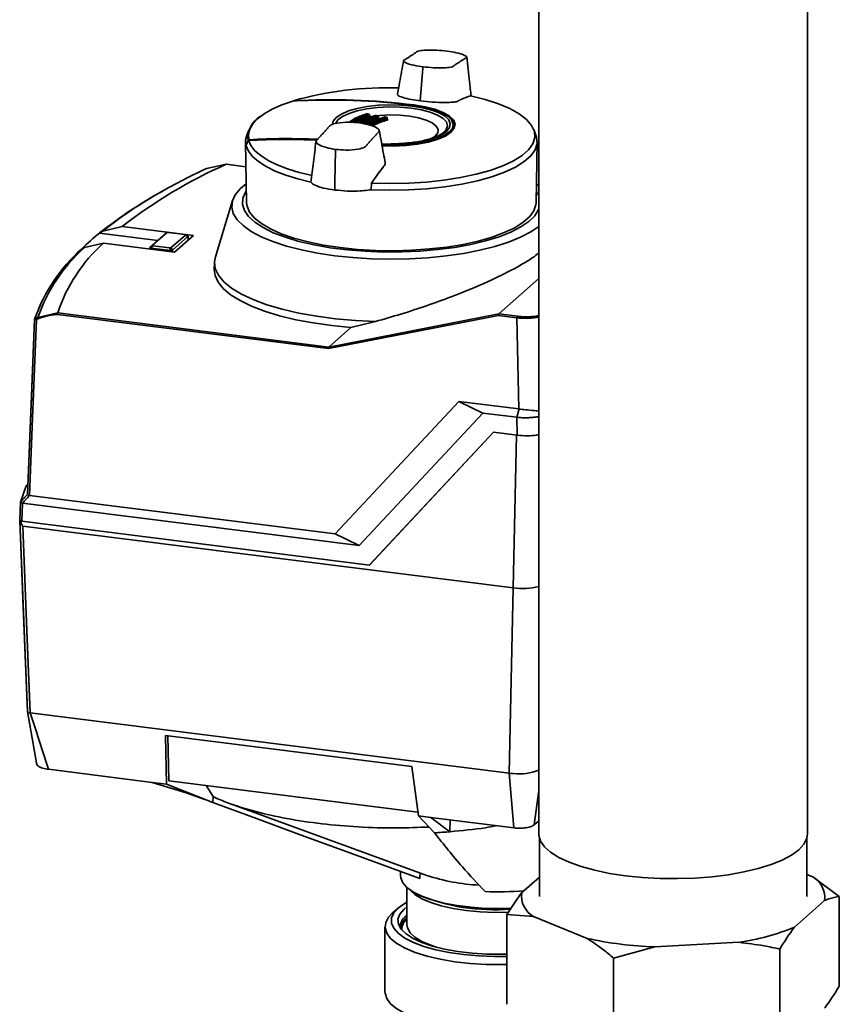
# Paper-space layout 'Blatt1' of a CAD drawing. Units: millimetres. Extents: x 0 to 5940, y 0 to 4200.
# Drawn here: x 4857 to 4965, y 1407 to 1537 of the extents above; entities that cross this region are included whole.
import ezdxf

# ---------------------------------------------------------------- set-up
doc = ezdxf.new("R2010")
doc.units = ezdxf.units.MM
doc.header["$LTSCALE"] = 10

psp = doc.layouts.new('Blatt1')

# ---------------------------------------------------------------- linework, layer by layer
at = {"color": 7, "linetype": 'Continuous', "lineweight": 35}
for p, q in [((4925.55, 1603.45), (4925.55, 1429.81)), ((4960.88, 1429.81), (4960.88, 1603.45)), ((4910.33, 1530.46), (4909.98, 1526.15)), ((4910.33, 1530.46), (4910.34, 1530.63)), ((4893.24, 1526.14), (4893.18, 1526.13)), ((4909.13, 1525.63), (4909.13, 1525.56)), ((4903.24, 1524.41), (4902.97, 1524.47)), ((4902.97, 1524.47), (4902.97, 1524.47)), ((4903.23, 1524.42), (4903.24, 1524.41)), ((4903.27, 1524.14), (4903.27, 1524.31)), ((4903.3, 1524.16), (4903.3, 1524.33)), ((4903.3, 1524.15), (4903.3, 1524.16)), ((4903.89, 1524.17), (4903.38, 1524.09)), ((4904.11, 1524.25), (4904.12, 1524.25)), ((4904.39, 1524.2), (4904.12, 1524.25)), ((4904.39, 1524.2), (4904.39, 1524.2)), ((4904.42, 1523.92), (4904.42, 1524.09)), ((4904.46, 1523.92), (4904.46, 1524.12)), ((4905.27, 1524.05), (4905.28, 1524.04)), ((4905.55, 1524), (4905.28, 1524.04)), ((4905.55, 1524), (4905.55, 1524)), ((4905.58, 1523.72), (4905.58, 1523.89)), ((4905.62, 1523.72), (4905.62, 1523.92)), ((4887.43, 1522.32), (4887.16, 1521.65)), ((4913.23, 1522.19), (4913.28, 1522.25)), ((4913.27, 1522.27), (4913.44, 1522.17)), ((4914.39, 1522.66), (4914.38, 1522.98)), ((4925.18, 1521.64), (4924.89, 1522.4)), ((4887, 1520.77), (4887.15, 1512.77)), ((4925.2, 1512.77), (4925.35, 1520.77)), ((4898.75, 1515.49), (4898.84, 1519.62)), ((4898.84, 1519.62), (4898.85, 1519.78)), ((4884.48, 1517.83), (4881.9, 1517.27)), ((4884.48, 1517.83), (4884.48, 1517.83)), ((4884.5, 1517.83), (4884.48, 1517.83)), ((4887.06, 1517.5), (4884.48, 1517.83)), ((4887.06, 1517.51), (4884.5, 1517.84)), ((4898.75, 1515.49), (4898.73, 1514.44)), ((4903.51, 1514.48), (4903.57, 1515.35)), ((4925.36, 1515.18), (4925.55, 1515.04)), ((4885.3, 1513.07), (4883.04, 1505.67)), ((4925.55, 1513.73), (4925.36, 1514.09)), ((4870.8, 1509.63), (4868.24, 1509.03)), ((4880.17, 1508.45), (4870.8, 1509.63)), ((4868.24, 1509.03), (4867.83, 1508.8)), ((4867.83, 1508.8), (4867.83, 1508.79)), ((4867.83, 1508.79), (4875.5, 1507.82)), ((4874.44, 1506.89), (4876.49, 1508.7)), ((4876.64, 1508.83), (4874.78, 1507.18)), ((4876.64, 1508.83), (4876.49, 1508.7)), ((4876.49, 1508.7), (4876.5, 1508.71)), ((4879.01, 1508.59), (4876.87, 1508.86)), ((4877.24, 1506.87), (4879.11, 1508.52)), ((4879.44, 1508.33), (4877.39, 1506.52)), ((4877.69, 1506.27), (4880.17, 1508.45)), ((4879.43, 1508.38), (4879.1, 1508.57)), ((4879.44, 1508.33), (4879.11, 1508.52)), ((4879.44, 1508.33), (4879.44, 1508.33)), ((4879.47, 1507.84), (4879.44, 1508.33)), ((4879.48, 1507.85), (4879.45, 1508.36)), ((4865.44, 1506.68), (4865.82, 1506.9)), ((4865.82, 1506.9), (4868.32, 1507.45)), ((4868.32, 1507.45), (4877.69, 1506.27)), ((4874.43, 1506.87), (4874.42, 1506.68)), ((4874.44, 1506.89), (4874.78, 1507.18)), ((4874.44, 1506.89), (4874.44, 1506.89)), ((4874.54, 1506.82), (4874.53, 1506.67)), ((4874.88, 1507.1), (4874.54, 1506.82)), ((4877.17, 1506.49), (4874.54, 1506.82)), ((4874.54, 1506.82), (4874.54, 1506.82)), ((4874.88, 1507.1), (4877.02, 1506.84)), ((4877.17, 1506.49), (4877.02, 1506.84)), ((4877.24, 1506.87), (4877.39, 1506.52)), ((4877.39, 1506.52), (4877.39, 1506.52)), ((4877.39, 1506.52), (4877.39, 1506.31)), ((4877.17, 1506.49), (4877.17, 1506.49)), ((4877.18, 1506.34), (4877.17, 1506.49)), ((4882.92, 1504.93), (4882.9, 1503.98)), ((4925.55, 1502.79), (4920.29, 1498.15)), ((4859.71, 1497.7), (4862.32, 1498.29)), ((4897.91, 1493.6), (4862.28, 1498.08)), ((4862.32, 1498.29), (4862.33, 1498.29)), ((4862.33, 1498.29), (4897.95, 1493.8)), ((4920.25, 1497.94), (4897.91, 1493.6)), ((4897.95, 1493.8), (4920.29, 1498.15)), ((4922.68, 1497.64), (4920.25, 1497.94)), ((4920.29, 1498.15), (4922.74, 1497.84)), ((4920.29, 1498.15), (4920.29, 1498.15)), ((4922.93, 1485.66), (4922.68, 1497.64)), ((4900.86, 1496.38), (4897.95, 1493.8)), ((4904.08, 1497.16), (4900.86, 1496.38)), ((4897.95, 1493.8), (4897.95, 1493.8)), ((4898.8, 1469.23), (4915.05, 1486.65)), ((4915.05, 1486.65), (4922.93, 1485.66)), ((4918.21, 1485.13), (4915.05, 1486.65)), ((4918.21, 1485.13), (4901.96, 1467.71)), ((4922.65, 1484.57), (4918.21, 1485.13)), ((4922.96, 1485.66), (4922.65, 1484.57)), ((4922.7, 1482.21), (4922.65, 1484.57)), ((4922.96, 1485.66), (4922.93, 1485.66)), ((4922.93, 1485.66), (4922.96, 1485.66)), ((4903.31, 1465.15), (4919.58, 1482.6)), ((4903.32, 1465.16), (4919.59, 1482.6)), ((4919.58, 1482.6), (4922.7, 1482.21)), ((4922.61, 1482.22), (4922.18, 1462.14)), ((4858.62, 1474.29), (4898.8, 1469.23)), ((4857.34, 1471.05), (4857.43, 1473.43)), ((4857.43, 1473.42), (4857.34, 1471.01)), ((4857.7, 1473.28), (4857.61, 1470.91)), ((4857.7, 1473.28), (4901.96, 1467.71)), ((4857.32, 1471.09), (4857.34, 1471.15)), ((4857.61, 1470.91), (4903.31, 1465.15)), ((4857.72, 1470.26), (4922.18, 1462.14)), ((4898.8, 1469.23), (4901.96, 1467.71)), ((4903.32, 1465.16), (4903.31, 1465.15)), ((4921.64, 1437.79), (4922.18, 1462.14)), ((4858.33, 1445.88), (4859.56, 1438.89)), ((4858.71, 1445.72), (4858.7, 1445.72)), ((4921.65, 1437.79), (4858.71, 1445.72)), ((4908.88, 1438.65), (4876.49, 1442.73)), ((4876.49, 1442.73), (4876.63, 1436.34)), ((4876.94, 1436.8), (4876.81, 1442.69)), ((4874.74, 1436.58), (4861.13, 1438.3)), ((4909.72, 1432.17), (4908.88, 1438.65)), ((4909.66, 1432.68), (4876.94, 1436.8)), ((4922.26, 1430.59), (4921.65, 1437.79)), ((4876.63, 1436.34), (4874.74, 1436.58)), ((4874.74, 1436.58), (4879.2, 1435.2)), ((4882.72, 1433.92), (4876.63, 1436.34)), ((4882.75, 1434.71), (4881.83, 1436.18)), ((4925.55, 1435.53), (4924.93, 1430.99)), ((4879.2, 1435.2), (4881.65, 1434.34)), ((4882.72, 1433.92), (4882.75, 1434.71)), ((4882.77, 1434.68), (4882.75, 1434.71)), ((4885.16, 1433.71), (4910.84, 1424.34)), ((4911.36, 1431.97), (4909.72, 1432.17)), ((4909.72, 1432.17), (4911.83, 1429.95)), ((4922.26, 1430.59), (4911.36, 1431.97)), ((4913.87, 1430.09), (4911.36, 1431.97)), ((4913.87, 1430.09), (4913.9, 1431.65)), ((4925.55, 1431.54), (4924.93, 1430.99)), ((4925.63, 1429.24), (4925.63, 1421.56)), ((4960.8, 1421.56), (4960.8, 1429.24)), ((4907.38, 1424.86), (4907.38, 1424.29)), ((4923.3, 1422.08), (4925.63, 1424.13)), ((4960.8, 1424.49), (4961.59, 1424.16)), ((4961.59, 1424.16), (4965.05, 1421.57)), ((4908.21, 1422.77), (4908.21, 1417.89)), ((4965.05, 1409.79), (4965.05, 1421.57)), ((4907.08, 1420.06), (4906.3, 1419.38)), ((4963.12, 1421.05), (4959.16, 1417.56)), ((4924.84, 1418.96), (4921.37, 1419.19)), ((4921.37, 1407.41), (4921.37, 1419.19)), ((4931.92, 1416.07), (4924.84, 1418.96)), ((4905.33, 1417.61), (4905.33, 1409.05)), ((4908.21, 1417.94), (4908.21, 1417.89)), ((4940.79, 1414.96), (4935.39, 1413.48)), ((4951.83, 1415.56), (4940.79, 1414.96)), ((4957.23, 1402.89), (4957.23, 1414.67)), ((4935.39, 1401.7), (4935.39, 1413.48))]:
    psp.add_line(p, q, dxfattribs=at)
at = {"color": 7, "linetype": 'Continuous', "lineweight": 35, "flags": 128}
for points in [[(4893.23, 1526.14), (4891.79, 1525.63), (4890.52, 1525.06), (4889.46, 1524.46), (4888.6, 1523.81), (4887.97, 1523.14), (4887.56, 1522.45), (4887.39, 1521.75), (4887.46, 1521.05)], [(4916.59, 1526.83), (4918.52, 1526.34), (4920.25, 1525.78), (4921.74, 1525.14), (4922.98, 1524.45), (4923.94, 1523.71), (4924.61, 1522.93), (4924.98, 1522.13), (4925.03, 1521.33), (4924.78, 1520.53), (4924.22, 1519.74), (4923.37, 1518.99), (4922.23, 1518.27), (4920.82, 1517.62), (4919.18, 1517.02), (4917.32, 1516.51), (4915.28, 1516.07), (4913.09, 1515.73), (4910.79, 1515.48), (4908.41, 1515.33), (4905.99, 1515.29), (4903.57, 1515.35)], [(4898.42, 1523.07), (4898.53, 1523.49), (4898.92, 1523.98), (4899.6, 1524.43), (4900.53, 1524.84), (4901.67, 1525.17), (4902.99, 1525.42), (4904.42, 1525.58), (4905.93, 1525.65), (4907.45, 1525.61), (4908.91, 1525.48), (4910.27, 1525.26), (4911.48, 1524.95), (4912.48, 1524.57), (4913.24, 1524.13), (4913.72, 1523.65), (4913.92, 1523.15), (4913.82, 1522.64), (4913.42, 1522.15), (4912.75, 1521.7), (4911.82, 1521.3), (4910.68, 1520.97), (4909.36, 1520.71), (4907.92, 1520.55), (4906.42, 1520.49), (4904.9, 1520.52), (4904.88, 1520.52)], [(4908.78, 1525.21), (4907.34, 1525.34), (4905.85, 1525.37), (4904.37, 1525.29), (4902.97, 1525.12), (4901.7, 1524.86), (4900.61, 1524.52), (4899.75, 1524.12), (4899.15, 1523.66), (4898.86, 1523.23)], [(4904.92, 1520.26), (4906.44, 1520.23), (4908.06, 1520.3), (4909.62, 1520.47), (4911.04, 1520.75), (4912.28, 1521.11), (4913.28, 1521.54), (4914.01, 1522.03), (4914.43, 1522.56), (4914.54, 1523.1), (4914.33, 1523.65), (4913.81, 1524.17), (4912.99, 1524.64), (4911.91, 1525.05), (4910.61, 1525.39), (4909.13, 1525.63)], [(4913.28, 1522.25), (4913.39, 1522.4), (4913.55, 1522.89), (4913.41, 1523.39), (4912.97, 1523.86), (4912.26, 1524.3), (4911.29, 1524.68), (4910.12, 1524.99), (4908.78, 1525.21)], [(4914.31, 1523.05), (4914.3, 1523.12), (4914.1, 1523.65), (4913.59, 1524.15), (4912.79, 1524.61), (4911.74, 1525.01), (4910.48, 1525.34), (4909.05, 1525.57)], [(4903.27, 1524.31), (4903.28, 1524.32), (4903.29, 1524.32), (4903.3, 1524.33), (4903.3, 1524.33)], [(4911.35, 1521.14), (4911.94, 1521.53), (4912.27, 1521.97), (4912.32, 1522.41), (4912.07, 1522.85), (4911.54, 1523.27), (4910.76, 1523.63), (4909.76, 1523.93), (4908.59, 1524.15), (4907.31, 1524.28), (4905.97, 1524.31), (4904.64, 1524.25), (4904.22, 1524.21)], [(4904.42, 1524.09), (4904.44, 1524.1), (4904.45, 1524.11), (4904.45, 1524.11), (4904.46, 1524.12)], [(4905.58, 1523.89), (4905.6, 1523.9), (4905.61, 1523.91), (4905.62, 1523.91), (4905.62, 1523.92)], [(4904.9, 1520.36), (4906.43, 1520.33), (4908.01, 1520.4), (4909.52, 1520.57), (4910.9, 1520.83), (4912.1, 1521.18), (4913.07, 1521.6), (4913.78, 1522.08), (4914.2, 1522.59), (4914.31, 1523.05)], [(4914.38, 1522.98), (4914.27, 1522.51), (4913.85, 1521.99), (4913.14, 1521.51), (4912.16, 1521.09), (4910.95, 1520.73), (4909.55, 1520.47), (4908.03, 1520.29), (4906.43, 1520.22), (4904.94, 1520.25)], [(4887.16, 1521.65), (4887.01, 1521), (4887.06, 1520.3)], [(4895.76, 1516.34), (4894.07, 1516.75), (4892.54, 1517.23), (4891.18, 1517.76), (4890, 1518.34), (4889.02, 1518.96), (4888.25, 1519.61), (4887.7, 1520.28), (4887.39, 1520.98)], [(4903.51, 1514.48), (4905.97, 1514.42), (4908.42, 1514.46), (4910.84, 1514.61), (4913.19, 1514.86), (4915.42, 1515.21), (4917.49, 1515.65), (4919.38, 1516.18), (4921.05, 1516.78), (4922.48, 1517.45), (4923.64, 1518.17), (4924.51, 1518.94), (4925.08, 1519.74), (4925.33, 1520.55), (4925.27, 1521.37), (4925.18, 1521.64)], [(4887.07, 1520.25), (4887.38, 1519.54), (4887.93, 1518.84), (4888.71, 1518.17), (4889.71, 1517.54), (4890.91, 1516.94), (4892.31, 1516.4), (4893.88, 1515.91), (4895.61, 1515.48)], [(4898.75, 1505.8), (4896.48, 1506.14), (4894.35, 1506.57), (4892.38, 1507.08), (4890.61, 1507.66), (4889.05, 1508.3), (4887.74, 1509.01), (4886.68, 1509.76), (4885.9, 1510.54), (4885.4, 1511.35), (4885.19, 1512.18), (4885.28, 1513.01), (4885.66, 1513.83), (4886.33, 1514.63), (4887.07, 1515.24)], [(4887.11, 1514.28), (4887.02, 1514.15), (4886.67, 1513.36), (4886.62, 1512.55), (4886.86, 1511.75), (4887.4, 1510.97), (4888.22, 1510.22), (4889.31, 1509.5), (4890.65, 1508.83), (4892.24, 1508.23), (4894.03, 1507.69), (4896.01, 1507.23), (4898.14, 1506.86), (4900.39, 1506.58), (4902.74, 1506.39), (4905.13, 1506.29), (4907.54, 1506.3), (4909.93, 1506.41), (4912.26, 1506.61), (4914.5, 1506.9), (4916.61, 1507.29), (4918.57, 1507.76), (4920.33, 1508.31), (4921.89, 1508.92), (4923.2, 1509.59), (4924.26, 1510.31), (4925.04, 1511.07), (4925.53, 1511.86), (4925.55, 1511.88)], [(4925.2, 1512.77), (4925.18, 1512.51), (4924.92, 1511.72), (4924.36, 1510.94), (4923.51, 1510.2), (4922.39, 1509.49), (4921.02, 1508.84), (4919.41, 1508.25), (4917.6, 1507.74), (4915.6, 1507.3), (4913.45, 1506.95), (4911.19, 1506.69), (4908.85, 1506.53), (4906.47, 1506.47), (4904.08, 1506.5), (4901.73, 1506.64), (4899.45, 1506.88), (4897.27, 1507.2), (4895.23, 1507.62), (4893.37, 1508.12), (4891.71, 1508.69), (4890.27, 1509.33), (4889.09, 1510.02), (4888.17, 1510.75), (4887.54, 1511.52), (4887.21, 1512.31), (4887.15, 1512.77)], [(4925.55, 1509.66), (4924.49, 1508.94), (4923.15, 1508.24), (4921.58, 1507.6), (4919.78, 1507.02), (4917.8, 1506.52), (4915.65, 1506.11), (4913.37, 1505.78), (4910.99, 1505.54), (4908.54, 1505.4), (4906.05, 1505.35), (4903.57, 1505.41), (4901.13, 1505.56), (4898.75, 1505.8)], [(4904.08, 1497.16), (4901.44, 1497.29), (4898.85, 1497.52), (4896.36, 1497.85), (4894.01, 1498.27), (4891.81, 1498.78), (4889.8, 1499.37), (4888.01, 1500.03), (4886.46, 1500.76), (4885.18, 1501.54), (4884.17, 1502.37), (4883.45, 1503.23), (4883.03, 1504.11), (4882.92, 1505), (4883.04, 1505.67)], [(4900.86, 1496.38), (4898.33, 1496.62), (4895.9, 1496.97), (4893.6, 1497.4), (4891.47, 1497.92), (4889.52, 1498.51), (4887.78, 1499.17), (4886.29, 1499.9), (4885.05, 1500.67), (4884.08, 1501.49), (4883.39, 1502.34), (4883, 1503.21), (4882.9, 1503.98)], [(4859.26, 1497.43), (4860.08, 1499.52), (4860.35, 1500.05)], [(4858.35, 1474.43), (4858.86, 1487.31), (4859.26, 1497.41)], [(4859.27, 1497.39), (4858.84, 1486.32), (4858.37, 1474.39)], [(4859.53, 1497.43), (4859.02, 1484.47), (4858.62, 1474.29)], [(4857.43, 1473.43), (4858.15, 1475.43), (4858.26, 1475.69)], [(4857.43, 1473.43), (4857.55, 1473.55), (4857.66, 1473.68), (4857.78, 1473.8), (4857.89, 1473.93), (4858.01, 1474.06), (4858.12, 1474.18), (4858.24, 1474.31), (4858.35, 1474.43)], [(4858.62, 1474.29), (4858.5, 1474.16), (4858.39, 1474.04), (4858.27, 1473.91), (4858.16, 1473.79), (4858.04, 1473.66), (4857.93, 1473.54), (4857.81, 1473.41), (4857.7, 1473.28)], [(4858.33, 1445.92), (4857.99, 1454.48), (4857.77, 1460.01), (4857.55, 1465.55), (4857.33, 1471.04)], [(4857.34, 1471.02), (4857.8, 1459.64), (4858.35, 1445.85)], [(4857.72, 1470.26), (4858.27, 1456.52), (4858.7, 1445.72)], [(4909.91, 1423.93), (4904.66, 1425.86), (4899.27, 1427.84), (4894.32, 1429.66), (4888.47, 1431.81), (4882.72, 1433.92)], [(4936.97, 1424.3), (4934.86, 1424.62), (4932.9, 1425.03), (4931.12, 1425.52), (4929.54, 1426.08), (4928.2, 1426.71), (4927.11, 1427.39), (4926.3, 1428.11), (4925.78, 1428.86), (4925.55, 1429.63), (4925.55, 1429.81)], [(4960.88, 1429.81), (4960.79, 1429.23), (4960.41, 1428.47), (4959.74, 1427.73), (4958.78, 1427.03), (4957.56, 1426.37), (4956.09, 1425.78), (4954.4, 1425.25), (4952.52, 1424.81), (4950.48, 1424.44), (4948.32, 1424.17), (4946.07, 1424), (4943.77, 1423.93), (4941.46, 1423.95), (4939.18, 1424.08), (4936.97, 1424.3)], [(4907.38, 1424.29), (4907.4, 1424.03), (4907.67, 1423.38), (4908.23, 1422.75), (4909.08, 1422.15), (4910.19, 1421.61), (4911.54, 1421.12), (4913.09, 1420.72), (4914.81, 1420.39), (4916.66, 1420.16), (4918.6, 1420.02), (4920.57, 1419.99), (4921.92, 1420.02)], [(4921.62, 1419.5), (4921.62, 1419.5), (4919.72, 1419.48), (4917.84, 1419.56), (4916.02, 1419.74), (4914.3, 1420.01), (4912.74, 1420.36), (4911.35, 1420.79), (4910.19, 1421.29), (4909.28, 1421.85), (4908.65, 1422.42)], [(4908.21, 1420.84), (4908.01, 1420.72), (4907.12, 1420.1), (4906.52, 1419.44), (4906.21, 1418.76), (4906.2, 1418.08), (4906.49, 1417.4), (4907.08, 1416.74), (4907.94, 1416.11), (4909.07, 1415.54), (4910.44, 1415.02), (4912.02, 1414.58), (4913.77, 1414.22), (4915.67, 1413.95), (4917.66, 1413.77), (4919.71, 1413.69), (4921.37, 1413.7)], [(4921.37, 1413.99), (4920.71, 1413.98), (4918.73, 1414.01), (4916.79, 1414.13), (4914.92, 1414.36), (4913.17, 1414.67), (4911.59, 1415.06), (4910.19, 1415.53), (4909.02, 1416.07), (4908.11, 1416.65), (4907.46, 1417.28), (4907.11, 1417.93), (4907.04, 1418.59), (4907.28, 1419.24), (4907.8, 1419.88), (4908.21, 1420.22)], [(4921.37, 1412.64), (4920.77, 1412.63), (4918.63, 1412.66), (4916.54, 1412.79), (4914.51, 1413.01), (4912.61, 1413.33), (4910.86, 1413.74), (4909.3, 1414.23), (4907.97, 1414.78), (4906.89, 1415.4), (4906.08, 1416.06), (4905.56, 1416.75), (4905.34, 1417.45), (4905.43, 1418.17), (4905.81, 1418.86), (4906.3, 1419.38)], [(4908.21, 1417.89), (4908.28, 1417.45), (4908.64, 1416.82), (4909.28, 1416.23), (4910.19, 1415.68), (4911.35, 1415.18), (4912.21, 1414.89)], [(4905.33, 1409.05), (4905.34, 1408.89), (4905.56, 1408.18), (4906.08, 1407.49), (4906.89, 1406.83), (4907.97, 1406.22), (4909.3, 1405.67), (4910.86, 1405.18), (4912.61, 1404.77), (4914.51, 1404.45), (4916.54, 1404.22), (4918.63, 1404.09), (4920.77, 1404.06)]]:
    psp.add_lwpolyline(points, dxfattribs=at)
at = {"color": 7, "linetype": 'Continuous', "lineweight": 35}
for centre, radius, start, end in [((4905.77, 1481.41), 46.48, 88.3173, 105.5713), ((4898.03, 1438.83), 87.44, 82.7579, 93.1433), ((4893.24, 1526.13), 0.0137, 63.4407, 122.9611), ((4898.2, 1439.47), 86.84, 82.7638, 93.2391), ((4909.06, 1525.56), 0.0111, 39.6509, 125.9452), ((4890.57, 1521.29), 3.25, 118.979, 185.8967), ((4902.94, 1524.43), 0.0387, 109.7823, 158.7144), ((4902.93, 1524.43), 0.0367, 59.1722, 105.48), ((4902.96, 1524.46), 0.0133, 83.7013, 146.3299), ((4915.61, 1586.64), 63.45, 258.4941, 258.7409), ((4903.23, 1524.4), 0.0133, 83.8248, 146.2536), ((4903.15, 1524.31), 0.117, 358.9971, 54.6277), ((4903.39, 1524.13), 0.117, 178.9382, 234.8214), ((4903.38, 1524.17), 0.079, 182.5058, 270.6346), ((4904.08, 1524.21), 0.0341, 58.8119, 105.0522), ((4904.11, 1524.23), 0.0134, 84.251, 146.0033), ((4915.53, 1586.21), 63.01, 259.5535, 259.8055), ((4904.39, 1524.18), 0.0135, 84.3891, 145.9261), ((4904.3, 1524.1), 0.12, 359.1262, 53.6102), ((4904.54, 1523.92), 0.119, 179.0585, 233.7842), ((4905.24, 1524.01), 0.0308, 59.4302, 157.3287), ((4905.27, 1524.03), 0.0136, 84.8565, 145.6769), ((4915.45, 1585.77), 62.57, 260.6242, 260.8826), ((4905.55, 1523.99), 0.0136, 85.0098, 145.5988), ((4905.46, 1523.9), 0.123, 359.307, 52.2382), ((4905.71, 1523.72), 0.123, 179.2294, 232.3924), ((4913.12, 1522.89), 1.27, 4.0294, 52.7292), ((5305, 1341.68), 454.48, 156.7648, 156.8645), ((4887.39, 1520.97), 0.0595, 195.1475, 238.0556), ((4892.15, 1434.65), 86.45, 87.2076, 93.1585), ((4892.36, 1435.75), 85.34, 87.3466, 93.3), ((4887.57, 1520.99), 0.128, 150.767, 183.9907), ((4892.38, 1435.7), 85.5, 87.2986, 93.2972), ((4889.31, 1520.84), 2.31, 193.6191, 194.8665), ((4910.97, 1458.06), 65.38, 113.9049, 127.9173), ((4916.38, 1442.88), 82, 114.8732, 120.1331), ((4882.48, 1515.72), 1.65, 110.5939, 118.1778), ((4904.48, 1462.79), 58.82, 118.1704, 128.5368), ((4902.83, 1465.87), 55.31, 119.9428, 128.7125), ((4892.21, 1478.73), 38.7, 129.0436, 133.7757), ((4880.41, 1490.04), 22.39, 131.9855, 160.4334), ((4880.68, 1490.38), 22.21, 131.9784, 160.7672), ((4882.69, 1491.51), 21.47, 132.0269, 161.5763), ((4859.41, 1497.42), 0.148, 128.3543, 177.7981), ((4859.7, 1497.55), 0.207, 164.5674, 216.9282), ((4860.34, 1496.06), 1.76, 111.2811, 118.6534), ((4860.3, 1496.02), 1.6, 110.9846, 118.4178), ((4859.92, 1497.63), 0.224, 160.2765, 210.2148), ((4923, 1497.66), 0.324, 144.7513, 182.9825), ((4857.39, 1471.07), 0.0721, 165.1095, 217.7427), ((4857.38, 1471.04), 0.0472, 163.9762, 195.2601), ((4923.35, 1470.75), 8.69, 262.2306, 284.6114), ((4922.92, 1445.04), 7.34, 264.5842, 290.9388), ((4906.99, 1513.56), 83.75, 273.318, 274.7121), ((4919.23, 1450.22), 27.2, 252.0291, 266.7966), ((4959.98, 1421.44), 3.16, 352.8607, 59.4424), ((4919.75, 1446.7), 26.87, 247.742, 274.4775), ((4920.29, 1460.23), 38.04, 267.3106, 274.9736), ((4926.44, 1421.68), 3.16, 172.8607, 239.4424), ((4909.39, 1417.5), 2.04, 125.1955, 181.9072), ((4909.67, 1416.94), 2.38, 127.957, 168.0663), ((4909.5, 1417.14), 1.96, 131.3705, 178.9594), ((4947.56, 1445.63), 30.38, 278.0708, 292.4455), ((4942.51, 1464.34), 49.42, 257.6332, 268.0053)]:
    psp.add_arc(centre, radius, start, end, dxfattribs=at)
for points, knots in [([(4913.5, 1532.7), (4913.06, 1532.74), (4912.08, 1532.84), (4910.72, 1532.85), (4909.58, 1532.72), (4909.37, 1532.47), (4909.02, 1532.27), (4908.73, 1532.07), (4908.41, 1531.87), (4908.13, 1531.66), (4907.63, 1531.44), (4908.08, 1531.12), (4909.02, 1530.84), (4909.93, 1530.69), (4910.34, 1530.63)], [0, 0, 0, 0, 0.101925, 0.224903, 0.29771, 0.370199, 0.436631, 0.5, 0.563368, 0.6298, 0.702289, 0.775095, 0.898074, 1, 1, 1, 1]), ([(4910.34, 1530.63), (4910.79, 1530.59), (4911.77, 1530.49), (4913.12, 1530.48), (4914.27, 1530.61), (4914.47, 1530.86), (4914.82, 1531.06), (4915.11, 1531.26), (4915.43, 1531.46), (4915.72, 1531.67), (4916.21, 1531.89), (4915.76, 1532.21), (4914.82, 1532.49), (4913.91, 1532.64), (4913.5, 1532.7)], [0, 0, 0, 0, 0.101926, 0.224905, 0.29771, 0.370199, 0.436632, 0.5, 0.563368, 0.629801, 0.70229, 0.775096, 0.898075, 1, 1, 1, 1]), ([(4907.77, 1531.43), (4907.6, 1530.48), (4907.34, 1528.98), (4907.07, 1527.5), (4906.97, 1526.96)], [0, 0, 0, 0, 0.636674, 1, 1, 1, 1]), ([(4916.66, 1526.81), (4916.59, 1527.43), (4916.39, 1529.14), (4916.21, 1530.86), (4916.09, 1531.95)], [0, 0, 0, 0, 0.363658, 1, 1, 1, 1]), ([(4906.98, 1526.96), (4907, 1526.94), (4907.08, 1526.82), (4907.66, 1526.59), (4908.7, 1526.33), (4909.58, 1526.2), (4909.98, 1526.15)], [0, 0, 0, 0, 0.06022, 0.392141, 0.723817, 1, 1, 1, 1]), ([(4909.98, 1526.15), (4910.51, 1526.09), (4911.57, 1525.98), (4912.98, 1525.94), (4913.9, 1525.97), (4914.43, 1525.99), (4914.9, 1526.09), (4915.2, 1526.32), (4915.9, 1526.58), (4916.36, 1526.75), (4916.59, 1526.83)], [0, 0, 0, 0, 0.157832, 0.315668, 0.402853, 0.452193, 0.486986, 0.625141, 0.81253, 1, 1, 1, 1]), ([(4902, 1523.27), (4901.56, 1523.31), (4900.58, 1523.39), (4899.22, 1523.3), (4898.08, 1523.02), (4897.88, 1522.61), (4897.53, 1522.27), (4897.23, 1521.93), (4896.91, 1521.59), (4896.63, 1521.24), (4896.13, 1520.86), (4896.59, 1520.38), (4897.52, 1520.01), (4898.43, 1519.85), (4898.85, 1519.78)], [0, 0, 0, 0, 0.101926, 0.224905, 0.29771, 0.370199, 0.436632, 0.5, 0.563368, 0.629801, 0.70229, 0.775096, 0.898075, 1, 1, 1, 1]), ([(4902.95, 1524.46), (4902.44, 1524.29), (4901.46, 1523.96), (4900.9, 1523.54), (4900.64, 1523.35)], [0, 0, 0, 0, 0.5283717, 1, 1, 1, 1]), ([(4900.66, 1523.35), (4900.9, 1523.52), (4901.44, 1523.92), (4902.37, 1524.23), (4902.89, 1524.41)], [0, 0, 0, 0, 0.43934, 1, 1, 1, 1]), ([(4900.94, 1523.33), (4901.19, 1523.52), (4901.74, 1523.91), (4902.7, 1524.23), (4903.22, 1524.41)], [0, 0, 0, 0, 0.452236, 1, 1, 1, 1]), ([(4903.27, 1524.31), (4902.75, 1524.14), (4901.85, 1523.85), (4901.34, 1523.48), (4901.12, 1523.32)], [0, 0, 0, 0, 0.584489, 1, 1, 1, 1]), ([(4901.38, 1523.31), (4901.52, 1523.41), (4901.97, 1523.72), (4902.74, 1523.97), (4903.27, 1524.14)], [0, 0, 0, 0, 0.312754, 1, 1, 1, 1]), ([(4903.32, 1524.04), (4902.79, 1523.87), (4902.08, 1523.65), (4901.67, 1523.37), (4901.57, 1523.3)], [0, 0, 0, 0, 0.757819, 1, 1, 1, 1]), ([(4904.1, 1524.24), (4903.56, 1524.06), (4902.68, 1523.77), (4902.17, 1523.41), (4901.97, 1523.27)], [0, 0, 0, 0, 0.609487, 1, 1, 1, 1]), ([(4902.05, 1523.31), (4902.21, 1523.42), (4902.68, 1523.75), (4903.5, 1524.01), (4904.05, 1524.19)], [0, 0, 0, 0, 0.33039, 1, 1, 1, 1]), ([(4902.23, 1523.23), (4902.43, 1523.37), (4902.93, 1523.73), (4903.83, 1524.02), (4904.37, 1524.19)], [0, 0, 0, 0, 0.3912, 1, 1, 1, 1]), ([(4904.42, 1524.09), (4903.88, 1523.92), (4903.03, 1523.65), (4902.55, 1523.32), (4902.37, 1523.2)], [0, 0, 0, 0, 0.642089, 1, 1, 1, 1]), ([(4902.58, 1523.16), (4902.69, 1523.23), (4903.12, 1523.52), (4903.87, 1523.75), (4904.42, 1523.92)], [0, 0, 0, 0, 0.260556, 1, 1, 1, 1]), ([(4904.47, 1523.82), (4903.92, 1523.66), (4903.23, 1523.45), (4902.84, 1523.18), (4902.75, 1523.12)], [0, 0, 0, 0, 0.790039, 1, 1, 1, 1]), ([(4902.97, 1524.47), (4902.96, 1524.47), (4902.95, 1524.47), (4902.94, 1524.47), (4902.93, 1524.47), (4902.92, 1524.47)], [0, 0, 0, 0, 0.220766, 0.699223, 1, 1, 1, 1]), ([(4905.26, 1524.04), (4904.7, 1523.86), (4903.79, 1523.57), (4903.27, 1523.2), (4903.06, 1523.06)], [0, 0, 0, 0, 0.605241, 1, 1, 1, 1]), ([(4903.08, 1523.06), (4903.26, 1523.18), (4903.76, 1523.53), (4904.64, 1523.81), (4905.21, 1523.98)], [0, 0, 0, 0, 0.361636, 1, 1, 1, 1]), ([(4903.3, 1524.33), (4903.3, 1524.34), (4903.3, 1524.35), (4903.29, 1524.37), (4903.28, 1524.39), (4903.26, 1524.41), (4903.24, 1524.41), (4903.23, 1524.42)], [0, 0, 0, 0, 0.057373, 0.303627, 0.57191, 0.831249, 1, 1, 1, 1]), ([(4903.27, 1524.17), (4903.28, 1524.17), (4903.31, 1524.16), (4903.35, 1524.13), (4903.37, 1524.11), (4903.38, 1524.1), (4903.38, 1524.09)], [0, 0, 0, 0, 0.246837, 0.49922, 0.753026, 1, 1, 1, 1]), ([(4903.27, 1524.14), (4903.27, 1524.14), (4903.28, 1524.14), (4903.29, 1524.15), (4903.3, 1524.16), (4903.3, 1524.16), (4903.3, 1524.16)], [0, 0, 0, 0, 0.227615, 0.469982, 0.727369, 1, 1, 1, 1]), ([(4903.27, 1523), (4903.49, 1523.15), (4904.02, 1523.52), (4904.97, 1523.82), (4905.54, 1523.99)], [0, 0, 0, 0, 0.404611, 1, 1, 1, 1]), ([(4903.38, 1524.09), (4903.38, 1524.08), (4903.37, 1524.07), (4903.35, 1524.05), (4903.33, 1524.04), (4903.32, 1524.04)], [0, 0, 0, 0, 0.4598111, 0.7215174, 1, 1, 1, 1]), ([(4905.58, 1523.89), (4905.02, 1523.72), (4904.11, 1523.44), (4903.6, 1523.08), (4903.4, 1522.95)], [0, 0, 0, 0, 0.613138, 1, 1, 1, 1]), ([(4903.56, 1522.88), (4903.71, 1522.98), (4904.18, 1523.3), (4905.02, 1523.55), (4905.58, 1523.72)], [0, 0, 0, 0, 0.322256, 1, 1, 1, 1]), ([(4905.63, 1523.63), (4905.07, 1523.46), (4904.27, 1523.22), (4903.82, 1522.91), (4903.69, 1522.82)], [0, 0, 0, 0, 0.707047, 1, 1, 1, 1]), ([(4904.11, 1524.25), (4904.11, 1524.25), (4904.1, 1524.25), (4904.09, 1524.25), (4904.08, 1524.25), (4904.08, 1524.24)], [0, 0, 0, 0, 0.193988, 0.698935, 1, 1, 1, 1]), ([(4904.45, 1524.12), (4904.45, 1524.12), (4904.46, 1524.13), (4904.45, 1524.15), (4904.43, 1524.18), (4904.41, 1524.19), (4904.39, 1524.2), (4904.39, 1524.2)], [0, 0, 0, 0, 0.056829, 0.299746, 0.564393, 0.820217, 1, 1, 1, 1]), ([(4904.42, 1523.92), (4904.43, 1523.92), (4904.44, 1523.93), (4904.45, 1523.93), (4904.46, 1523.94), (4904.46, 1523.96), (4904.45, 1523.97), (4904.43, 1523.98), (4904.41, 1523.99), (4904.4, 1523.99)], [0, 0, 0, 0, 0.106805, 0.227238, 0.361377, 0.509267, 0.677287, 0.815304, 1, 1, 1, 1]), ([(4904.43, 1523.94), (4904.44, 1523.94), (4904.47, 1523.93), (4904.51, 1523.91), (4904.54, 1523.88), (4904.53, 1523.85), (4904.5, 1523.83), (4904.48, 1523.83), (4904.47, 1523.82)], [0, 0, 0, 0, 0.1260352, 0.251729, 0.4999299, 0.7481557, 0.8736595, 1, 1, 1, 1]), ([(4905.27, 1524.04), (4905.27, 1524.04), (4905.26, 1524.05), (4905.25, 1524.05), (4905.24, 1524.04), (4905.23, 1524.04)], [0, 0, 0, 0, 0.16393, 0.69966, 1, 1, 1, 1]), ([(4905.62, 1523.92), (4905.62, 1523.92), (4905.62, 1523.93), (4905.61, 1523.95), (4905.6, 1523.98), (4905.57, 1523.99), (4905.56, 1524), (4905.55, 1524)], [0, 0, 0, 0, 0.056183, 0.295836, 0.55693, 0.809318, 1, 1, 1, 1]), ([(4905.62, 1523.74), (4905.62, 1523.74), (4905.64, 1523.73), (4905.67, 1523.72), (4905.69, 1523.71), (4905.7, 1523.68), (4905.7, 1523.66), (4905.67, 1523.64), (4905.64, 1523.63), (4905.63, 1523.63)], [0, 0, 0, 0, 0.049608, 0.185987, 0.321711, 0.457445, 0.726555, 0.862875, 1, 1, 1, 1]), ([(4898.85, 1519.78), (4899.29, 1519.74), (4900.27, 1519.66), (4901.62, 1519.75), (4902.77, 1520.03), (4902.97, 1520.44), (4903.32, 1520.78), (4903.62, 1521.12), (4903.94, 1521.46), (4904.22, 1521.81), (4904.72, 1522.18), (4904.26, 1522.67), (4903.33, 1523.04), (4902.42, 1523.2), (4902, 1523.27)], [0, 0, 0, 0, 0.101925, 0.224903, 0.29771, 0.370199, 0.436631, 0.5, 0.563368, 0.6298, 0.702289, 0.775095, 0.898074, 1, 1, 1, 1]), ([(4903.78, 1523.31), (4903.74, 1523.3), (4903.5, 1523.21), (4903.36, 1523.1), (4903.25, 1523.01)], [0, 0, 0, 0, 0.149963, 1, 1, 1, 1]), ([(4905.36, 1518), (4905.29, 1518.41), (4905.03, 1519.84), (4904.77, 1521.29), (4904.58, 1522.33)], [0, 0, 0, 0, 0.28204, 1, 1, 1, 1]), ([(4913.23, 1522.2), (4913.21, 1522.18), (4913.13, 1522.07), (4912.82, 1521.84), (4912.33, 1521.57), (4911.69, 1521.31), (4910.94, 1521.07), (4910.07, 1520.87), (4909.17, 1520.72), (4908.3, 1520.62), (4907.33, 1520.54), (4906.62, 1520.53), (4906.17, 1520.52)], [0, 0, 0, 0, 0.0331686, 0.1417078, 0.2456574, 0.3539431, 0.4640352, 0.5722811, 0.6891814, 0.7770751, 0.8615539, 1, 1, 1, 1]), ([(4887.06, 1520.3), (4887.11, 1520.42), (4887.2, 1520.64), (4887.3, 1520.86), (4887.34, 1520.96)], [0, 0, 0, 0, 0.56, 1, 1, 1, 1]), ([(4887.34, 1520.96), (4887.34, 1520.97), (4887.35, 1520.99), (4887.38, 1521.02), (4887.42, 1521.04), (4887.45, 1521.05), (4887.46, 1521.05)], [0, 0, 0, 0, 0.214032, 0.451804, 0.713704, 1, 1, 1, 1]), ([(4896.26, 1520.8), (4896.15, 1519.9), (4895.94, 1518.1), (4895.72, 1516.33), (4895.61, 1515.44)], [0, 0, 0, 0, 0.499718, 1, 1, 1, 1]), ([(4887.09, 1520.28), (4887.08, 1520.28), (4887.07, 1520.28), (4887.07, 1520.29), (4887.06, 1520.29), (4887.06, 1520.3)], [0, 0, 0, 0, 0.264656, 0.63254, 1, 1, 1, 1]), ([(4903.57, 1515.35), (4903.81, 1515.69), (4904.26, 1516.35), (4904.83, 1517.15), (4905.24, 1517.64), (4905.4, 1517.89), (4905.36, 1517.97), (4905.35, 1518)], [0, 0, 0, 0, 0.366552, 0.722984, 0.90222, 0.965752, 1, 1, 1, 1]), ([(4898.73, 1514.44), (4898.21, 1514.52), (4897.18, 1514.68), (4896.2, 1515.02), (4895.73, 1515.29), (4895.64, 1515.43), (4895.61, 1515.48)], [0, 0, 0, 0, 0.336847, 0.673902, 0.895241, 1, 1, 1, 1]), ([(4898.73, 1514.44), (4899.28, 1514.39), (4900.39, 1514.28), (4901.92, 1514.3), (4902.95, 1514.38), (4903.38, 1514.46), (4903.51, 1514.48)], [0, 0, 0, 0, 0.336847, 0.6739021, 0.8952411, 1, 1, 1, 1]), ([(4876.87, 1508.86), (4876.86, 1508.86), (4876.83, 1508.87), (4876.78, 1508.87), (4876.73, 1508.86), (4876.69, 1508.85), (4876.66, 1508.84), (4876.65, 1508.83), (4876.64, 1508.83)], [0, 0, 0, 0, 0.145398, 0.333777, 0.5, 0.666223, 0.854602, 1, 1, 1, 1]), ([(4879.11, 1508.52), (4879.11, 1508.52), (4879.12, 1508.53), (4879.12, 1508.55), (4879.11, 1508.56), (4879.08, 1508.58), (4879.05, 1508.59), (4879.02, 1508.59), (4879.01, 1508.59)], [0, 0, 0, 0, 0.145398, 0.333777, 0.5, 0.666223, 0.854602, 1, 1, 1, 1]), ([(4879.43, 1508.38), (4879.44, 1508.38), (4879.45, 1508.37), (4879.46, 1508.35), (4879.45, 1508.34), (4879.44, 1508.33)], [0, 0, 0, 0, 0.3585686, 0.7391862, 1, 1, 1, 1]), ([(4874.54, 1506.82), (4874.52, 1506.82), (4874.49, 1506.83), (4874.45, 1506.85), (4874.43, 1506.86), (4874.43, 1506.88), (4874.44, 1506.89), (4874.44, 1506.89)], [0, 0, 0, 0, 0.21214, 0.424054, 0.638862, 0.853157, 1, 1, 1, 1]), ([(4874.78, 1507.18), (4874.77, 1507.18), (4874.76, 1507.17), (4874.76, 1507.15), (4874.77, 1507.13), (4874.8, 1507.12), (4874.84, 1507.11), (4874.86, 1507.11), (4874.88, 1507.1)], [0, 0, 0, 0, 0.145398, 0.333777, 0.5, 0.666223, 0.854602, 1, 1, 1, 1]), ([(4877.02, 1506.84), (4877.03, 1506.83), (4877.06, 1506.83), (4877.1, 1506.83), (4877.15, 1506.83), (4877.19, 1506.84), (4877.22, 1506.86), (4877.23, 1506.86), (4877.24, 1506.87)], [0, 0, 0, 0, 0.1453982, 0.3337774, 0.5, 0.6662226, 0.8546018, 1, 1, 1, 1]), ([(4877.39, 1506.52), (4877.38, 1506.51), (4877.36, 1506.5), (4877.32, 1506.49), (4877.27, 1506.49), (4877.21, 1506.48), (4877.18, 1506.49), (4877.17, 1506.49)], [0, 0, 0, 0, 0.21214, 0.424054, 0.638862, 0.853157, 1, 1, 1, 1]), ([(4925.55, 1506.15), (4925.28, 1505.94), (4924.36, 1505.23), (4921.95, 1503.87), (4918.38, 1502.14), (4914.53, 1500.56), (4910.82, 1499.22), (4907.46, 1498.12), (4905.2, 1497.48), (4904.08, 1497.16)], [0, 0, 0, 0, 0.07164, 0.243195, 0.423176, 0.60878, 0.740114, 0.871, 1, 1, 1, 1]), ([(4859.32, 1497.54), (4859.32, 1497.54), (4859.32, 1497.53), (4859.32, 1497.52), (4859.34, 1497.53), (4859.37, 1497.54), (4859.43, 1497.57), (4859.47, 1497.59), (4859.5, 1497.61)], [0, 0, 0, 0, 0.117548, 0.235591, 0.361486, 0.501359, 0.74329, 1, 1, 1, 1]), ([(4862.28, 1498.08), (4861.73, 1498.02), (4860.85, 1497.91), (4860.03, 1497.62), (4859.72, 1497.51)], [0, 0, 0, 0, 0.624315, 1, 1, 1, 1]), ([(4862.32, 1498.29), (4862.32, 1498.28), (4862.31, 1498.26), (4862.29, 1498.21), (4862.28, 1498.15), (4862.28, 1498.1), (4862.28, 1498.08)], [0, 0, 0, 0, 0.229876, 0.475161, 0.747603, 1, 1, 1, 1]), ([(4920.29, 1498.15), (4920.28, 1498.14), (4920.27, 1498.13), (4920.26, 1498.07), (4920.25, 1498.01), (4920.25, 1497.97), (4920.25, 1497.94)], [0, 0, 0, 0, 0.234292, 0.486894, 0.753201, 1, 1, 1, 1]), ([(4925.55, 1497.75), (4925.44, 1497.72), (4924.99, 1497.61), (4923.94, 1497.54), (4923.1, 1497.61), (4922.68, 1497.64)], [0, 0, 0, 0, 0.131062, 0.56547, 1, 1, 1, 1]), ([(4922.74, 1497.84), (4922.95, 1497.82), (4923.36, 1497.78), (4924.18, 1497.77), (4924.98, 1497.81), (4925.42, 1497.93), (4925.55, 1497.96)], [0, 0, 0, 0, 0.221074, 0.437498, 0.83946, 1, 1, 1, 1]), ([(4859.53, 1497.43), (4859.5, 1497.42), (4859.42, 1497.4), (4859.33, 1497.38), (4859.28, 1497.39), (4859.26, 1497.41), (4859.26, 1497.42), (4859.26, 1497.43)], [0, 0, 0, 0, 0.236125, 0.482365, 0.732951, 0.862996, 1, 1, 1, 1]), ([(4897.95, 1493.8), (4897.94, 1493.79), (4897.93, 1493.78), (4897.91, 1493.72), (4897.91, 1493.66), (4897.91, 1493.62), (4897.91, 1493.6)], [0, 0, 0, 0, 0.234292, 0.486894, 0.753201, 1, 1, 1, 1]), ([(4925.55, 1484.67), (4925.54, 1484.67), (4925.38, 1484.63), (4925.03, 1484.59), (4924.49, 1484.53), (4923.93, 1484.5), (4923.43, 1484.51), (4923, 1484.54), (4922.77, 1484.56), (4922.65, 1484.58)], [0, 0, 0, 0, 0.007067, 0.191322, 0.380909, 0.565361, 0.755174, 0.876842, 1, 1, 1, 1]), ([(4925.55, 1485.39), (4925.44, 1485.4), (4925.01, 1485.43), (4924.15, 1485.52), (4923.38, 1485.61), (4923.02, 1485.65), (4922.96, 1485.66)], [0, 0, 0, 0, 0.138075, 0.574764, 0.930831, 1, 1, 1, 1]), ([(4925.55, 1482.3), (4925.45, 1482.28), (4925.02, 1482.17), (4923.99, 1482.11), (4923.14, 1482.17), (4922.7, 1482.21)], [0, 0, 0, 0, 0.120615, 0.5428394, 1, 1, 1, 1]), ([(4858.35, 1474.43), (4858.35, 1474.42), (4858.36, 1474.39), (4858.42, 1474.35), (4858.51, 1474.31), (4858.58, 1474.3), (4858.62, 1474.29)], [0, 0, 0, 0, 0.259957, 0.519836, 0.780097, 1, 1, 1, 1]), ([(4858.35, 1474.43), (4858.35, 1474.43), (4858.35, 1474.43), (4858.35, 1474.43), (4858.35, 1474.43)], [0, 0, 0, 0, 0.56, 1, 1, 1, 1]), ([(4858.62, 1474.29), (4858.62, 1474.29), (4858.62, 1474.29), (4858.62, 1474.29), (4858.62, 1474.29)], [0, 0, 0, 0, 0.5599999, 1, 1, 1, 1]), ([(4857.7, 1473.28), (4857.65, 1473.29), (4857.57, 1473.31), (4857.48, 1473.35), (4857.43, 1473.39), (4857.43, 1473.41), (4857.43, 1473.43)], [0, 0, 0, 0, 0.261024, 0.52197, 0.783287, 1, 1, 1, 1]), ([(4857.43, 1473.43), (4857.43, 1473.43), (4857.43, 1473.43), (4857.43, 1473.43), (4857.43, 1473.43)], [0, 0, 0, 0, 0.56, 1, 1, 1, 1]), ([(4857.7, 1473.28), (4857.7, 1473.28), (4857.7, 1473.28), (4857.7, 1473.28), (4857.7, 1473.28)], [0, 0, 0, 0, 0.56, 1, 1, 1, 1]), ([(4857.61, 1470.91), (4857.57, 1470.91), (4857.49, 1470.93), (4857.38, 1470.97), (4857.35, 1471), (4857.34, 1471.03)], [0, 0, 0, 0, 0.280802, 0.561525, 1, 1, 1, 1]), ([(4857.72, 1470.26), (4857.71, 1470.27), (4857.69, 1470.28), (4857.66, 1470.32), (4857.62, 1470.41), (4857.56, 1470.62), (4857.52, 1470.8), (4857.5, 1470.93)], [0, 0, 0, 0, 0.04664, 0.09585, 0.206195, 0.46631, 1, 1, 1, 1]), ([(4858.7, 1445.72), (4858.68, 1445.72), (4858.62, 1445.73), (4858.54, 1445.75), (4858.47, 1445.77), (4858.41, 1445.8), (4858.37, 1445.83), (4858.34, 1445.86), (4858.33, 1445.89), (4858.33, 1445.91), (4858.33, 1445.92)], [0, 0, 0, 0, 0.123546, 0.250909, 0.374297, 0.501054, 0.627991, 0.758609, 0.877708, 1, 1, 1, 1]), ([(4858.71, 1445.72), (4859.16, 1444.33), (4859.96, 1441.85), (4860.78, 1439.38), (4861.13, 1438.3)], [0, 0, 0, 0, 0.562205, 1, 1, 1, 1]), ([(4861.13, 1438.3), (4860.85, 1438.34), (4860.3, 1438.43), (4859.78, 1438.67), (4859.52, 1438.92), (4859.53, 1439.09), (4859.54, 1439.17)], [0, 0, 0, 0, 0.279964, 0.559486, 0.779618, 1, 1, 1, 1]), ([(4921.65, 1437.79), (4921.76, 1437.77), (4921.95, 1437.75), (4922.14, 1437.74), (4922.23, 1437.73)], [0, 0, 0, 0, 0.559955, 1, 1, 1, 1]), ([(4911.11, 1430.71), (4909.69, 1430.66), (4906.6, 1430.53), (4901.84, 1430.69), (4896.97, 1431.1), (4892.41, 1431.77), (4888.24, 1432.71), (4885.04, 1433.7), (4883.39, 1434.41), (4882.77, 1434.68)], [0, 0, 0, 0, 0.1320474, 0.2885283, 0.4405791, 0.5970388, 0.7491072, 0.9055875, 1, 1, 1, 1]), ([(4913.87, 1430.09), (4915.46, 1430.24), (4917.59, 1430.43), (4919.5, 1430.79), (4919.97, 1430.88)], [0, 0, 0, 0, 0.748767, 1, 1, 1, 1]), ([(4924.93, 1430.99), (4924.78, 1430.9), (4924.5, 1430.73), (4923.74, 1430.58), (4922.96, 1430.53), (4922.49, 1430.57), (4922.26, 1430.59)], [0, 0, 0, 0, 0.279374, 0.558985, 0.779324, 1, 1, 1, 1]), ([(4911.83, 1429.95), (4912.44, 1429.19), (4913.65, 1427.66), (4915.85, 1425.01), (4917.5, 1423.28), (4918.51, 1422.23)], [0, 0, 0, 0, 0.2795644, 0.5598445, 1, 1, 1, 1]), ([(4909.91, 1423.93), (4909.92, 1424.07), (4909.93, 1424.32), (4909.95, 1424.56), (4909.95, 1424.66)], [0, 0, 0, 0, 0.5821141, 1, 1, 1, 1]), ([(4921.37, 1419.19), (4921.83, 1419.92), (4922.46, 1420.95), (4923.12, 1421.82), (4923.3, 1422.08)], [0, 0, 0, 0, 0.7117844, 1, 1, 1, 1]), ([(4965.05, 1421.57), (4964.6, 1421.5), (4963.96, 1421.4), (4963.31, 1421.13), (4963.12, 1421.05)], [0, 0, 0, 0, 0.711784, 1, 1, 1, 1]), ([(4959.16, 1417.56), (4959.14, 1417.53), (4958.49, 1416.67), (4957.85, 1415.65), (4957.23, 1414.67)], [0, 0, 0, 0, 0.03596, 1, 1, 1, 1]), ([(4935.39, 1413.48), (4934.95, 1413.85), (4933.8, 1414.79), (4932.64, 1415.58), (4931.92, 1416.07)], [0, 0, 0, 0, 0.3858145, 1, 1, 1, 1]), ([(4957.23, 1414.67), (4956.54, 1414.82), (4954.76, 1415.2), (4952.95, 1415.42), (4951.83, 1415.56)], [0, 0, 0, 0, 0.3858145, 1, 1, 1, 1]), ([(4963.12, 1406.91), (4963.14, 1406.94), (4963.79, 1407.8), (4964.44, 1408.81), (4965.05, 1409.79)], [0, 0, 0, 0, 0.0359598, 1, 1, 1, 1])]:
    psp.add_open_spline(points, degree=3, knots=knots, dxfattribs=at)
psp.add_open_spline([(4905.58, 1523.72), (4905.59, 1523.73), (4905.6, 1523.73), (4905.61, 1523.74), (4905.62, 1523.75), (4905.62, 1523.76), (4905.61, 1523.77), (4905.6, 1523.78), (4905.59, 1523.79), (4905.57, 1523.79), (4905.57, 1523.79)], degree=3, dxfattribs=at)

doc.saveas('drawing.dxf')
